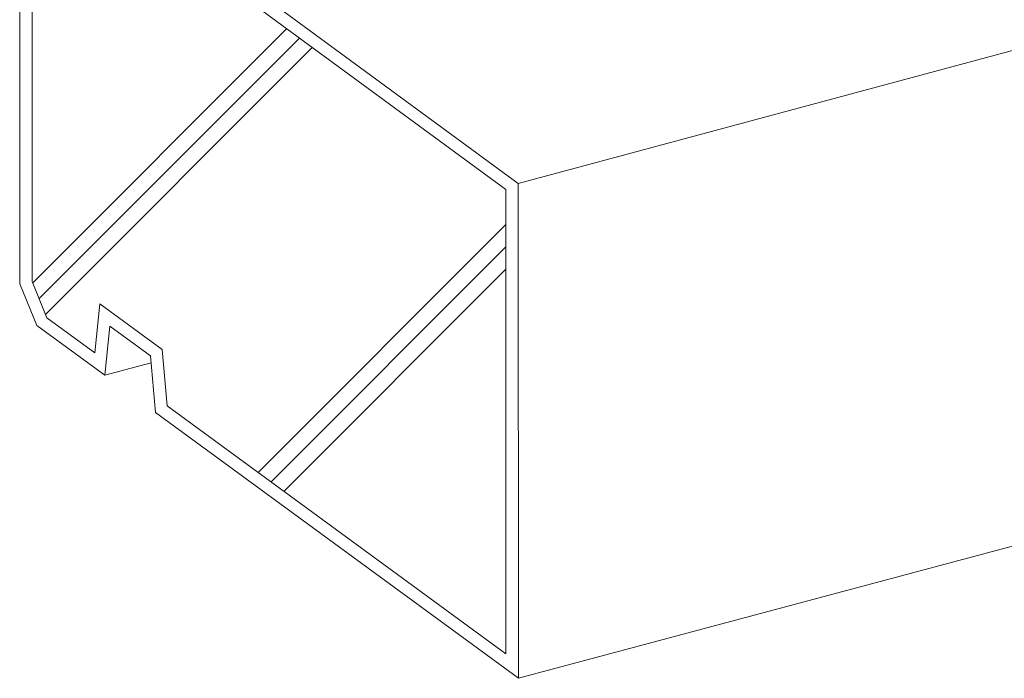
# Model space of a CAD drawing. Units: millimetres. Extents: x 0 to 1680, y 0 to 1188.
# Drawn here: x 715 to 895, y 583 to 704 of the extents above; entities that cross this region are included whole.
import ezdxf

# ---------------------------------------------------------------- set-up
doc = ezdxf.new("R2010")
doc.units = ezdxf.units.MM
doc.layers.add('AM_2', color=40, linetype='Continuous', lineweight=9)

msp = doc.modelspace()

# ---------------------------------------------------------------- linework, layer by layer
at = {"layer": 'AM_2'}
for p, q in [((714.963, 781.994), (715.017, 655.588)), ((717.185, 781.075), (717.239, 656.022)), ((1025.711, 732.964), (806.176, 673.966)), ((761.509, 706.723), (806.176, 673.966)), ((759.287, 705.597), (803.954, 672.84)), ((717.343, 655.767), (763.796, 702.29)), ((718.518, 652.869), (766.145, 700.567)), ((719.694, 649.97), (768.495, 698.844)), ((806.215, 583.33), (806.176, 673.966)), ((803.954, 672.84), (803.954, 587.794)), ((758.611, 621.01), (803.954, 666.421)), ((760.962, 619.288), (803.954, 662.345)), ((763.312, 617.566), (803.954, 658.269)), ((717.239, 656.022), (719.944, 649.353)), ((715.017, 655.588), (718.122, 647.934)), ((729.642, 651.92), (728.716, 642.92)), ((729.642, 651.92), (741.023, 643.574)), ((719.944, 649.353), (728.716, 642.92)), ((718.122, 647.934), (730.529, 638.835)), ((731.456, 647.835), (730.529, 638.835)), ((731.456, 647.835), (738.9, 642.375)), ((741.023, 643.574), (741.958, 633.209)), ((738.9, 642.375), (739.835, 632.011)), ((739.014, 641.109), (730.529, 638.835)), ((1013.263, 638.808), (806.215, 583.33)), ((741.958, 633.209), (803.954, 587.794)), ((739.835, 632.011), (806.215, 583.33))]:
    msp.add_line(p, q, dxfattribs=at)

doc.saveas('drawing.dxf')
